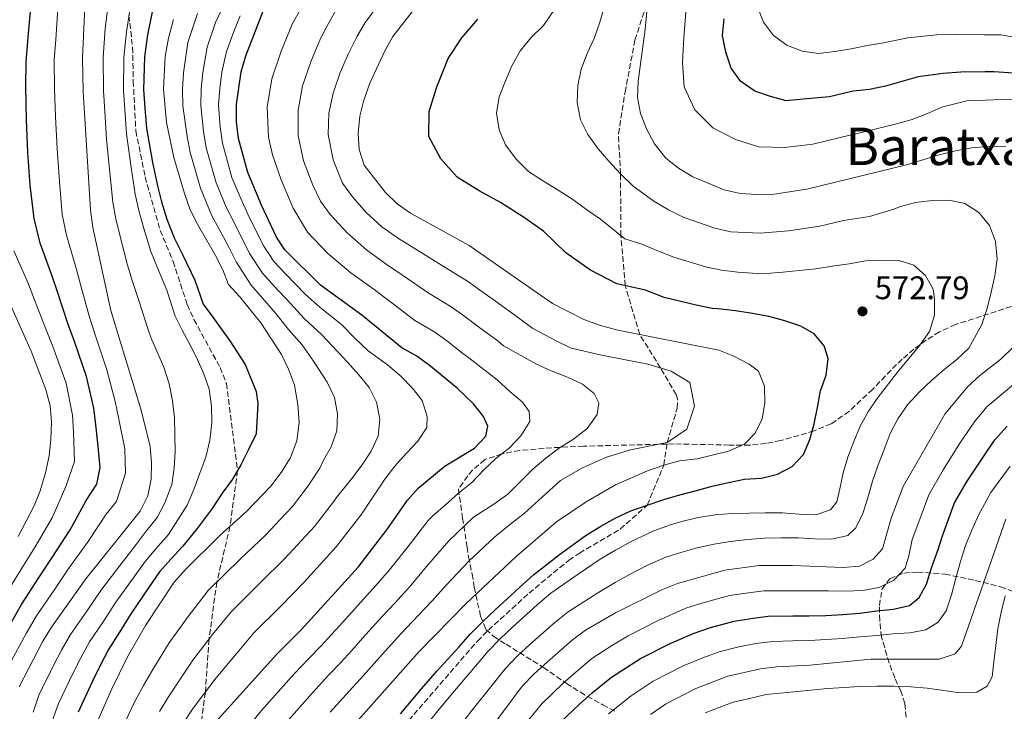
# Model space of a CAD drawing. Units: metres. Extents: x 599847 to 603267, y 4782374 to 4784737.
# Drawn here: x 600667 to 600970, y 4782787 to 4783000 of the extents above; entities that cross this region are included whole.
import ezdxf
from ezdxf.enums import TextEntityAlignment as Align

# ---------------------------------------------------------------- set-up
doc = ezdxf.new("R2010")
doc.units = ezdxf.units.M
doc.header["$MEASUREMENT"] = 0
doc.linetypes.add('DGN Style 3', pattern=[2.435891, 1.739922, -0.695969])
for name, color, linetype, lineweight in [('Cota de punto acotado terreno', 7, 'Continuous', 0), ('Curva de nivel directora', 30, 'Continuous', 30), ('Curva de nivel intermedia', 30, 'Continuous', 0), ('Punto acotado terreno (símbolo)', 7, 'Continuous', 0), ('Senda', 7, 'DGN Style 3', 0), ('Texto de Área (paraje) menor', 7, 'Continuous', 0), ('Zona arbolada', 92, 'DGN Style 3', 0)]:
    doc.layers.add(name, color=color, linetype=linetype, lineweight=lineweight)
doc.styles.add('Style-Arial', font='arial.ttf')

# ---------------------------------------------------------------- blocks, each defined once
blk = doc.blocks.new('5PATER')
at = {"layer": 'Punto acotado terreno (símbolo)', "linetype": 'Continuous', "lineweight": 0}
h = blk.add_hatch(color=51, dxfattribs=at)
edge = h.paths.add_edge_path()
edge.add_ellipse((0, 0), major_axis=(-0.11, -0.111), ratio=0.999422, start_angle=0, end_angle=360)

msp = doc.modelspace()

# ---------------------------------------------------------------- linework, layer by layer
at = {"layer": 'Curva de nivel directora', "color": 30, "linetype": 'Continuous', "lineweight": 30, "flags": 128}
for points, elevation in [([(600664.14, 4782813.59), (600667.89, 4782820.26), (600673.32, 4782828.65), (600677.29, 4782834.69), (600682.87, 4782843.27), (600687.74, 4782852.27), (600691.01, 4782857.24), (600692.07, 4782862.39), (600691.33, 4782869.81), (600690.8, 4782875.49), (600690.16, 4782880.6), (600687.87, 4782890.36), (600684.16, 4782901.05), (600682.14, 4782906.64), (600679.03, 4782916.09), (600677.3, 4782921.22), (600673.65, 4782931.33), (600671.81, 4782938.85), (600670.62, 4782949.09), (600669.84, 4782959.19), (600669.49, 4782969.18), (600669.22, 4782979.39), (600669.31, 4782987.05), (600669.97, 4782994.61), (600671.03, 4783005.86)], 650), ([(600708.05, 4783002.39), (600706.62, 4782995.29), (600705.72, 4782988.59), (600705.4, 4782978.43), (600705.84, 4782972.87), (600706.32, 4782966.64), (600708.2, 4782956.12), (600709.73, 4782948.89), (600710.98, 4782943.97), (600712.62, 4782938.73), (600714.81, 4782932.92), (600717.34, 4782927.79), (600721.16, 4782919.97), (600723.7, 4782912.52), (600726.73, 4782908.54), (600731.93, 4782901.34), (600736.69, 4782894.07), (600740.02, 4782885.73), (600740.51, 4782882), (600740.04, 4782872.77), (600737.64, 4782867.92), (600735.36, 4782863.18), (600732.73, 4782858.78), (600729.59, 4782854.48), (600726.52, 4782849.74), (600721.86, 4782843.67), (600717.48, 4782838.17), (600713.76, 4782834.22), (600710.36, 4782830.32), (600707.16, 4782825.66), (600701.47, 4782817.44), (600697.98, 4782811.77), (600694.66, 4782806.49), (600692, 4782801.37), (600689.68, 4782796.71), (600685.32, 4782787.22)], 625), ([(600728.3, 4782785), (600746.37, 4782805.03), (600753.86, 4782812.49), (600771.35, 4782831.77), (600780.21, 4782843.24), (600786.53, 4782852.31), (600789.84, 4782856.06), (600798.08, 4782862.94), (600807.11, 4782868.37), (600810.66, 4782871.98), (600811.19, 4782875.06), (600809.91, 4782878.05), (600806.82, 4782881.98), (600801.81, 4782886.73), (600793.68, 4782893.41), (600789.38, 4782896.55), (600784.76, 4782899.11), (600772.55, 4782909.22), (600759.79, 4782918.41), (600748.88, 4782929.26), (600746.28, 4782933.16), (600741.64, 4782943.01), (600737.45, 4782953.08), (600734.61, 4782963.51), (600733.99, 4782968.62), (600733.94, 4782973.96), (600735.41, 4782984), (600736.85, 4782988.88), (600742.51, 4783003.38)], 600), ([(600784.36, 4782786.73), (600790.83, 4782794.34), (600795.55, 4782799.82), (600802.29, 4782807.18), (600805.94, 4782811.23), (600809.78, 4782815.18), (600813.53, 4782818.65), (600817.2, 4782822.05), (600820.92, 4782825.49), (600825.3, 4782829.39), (600833.28, 4782835.62), (600841.1, 4782841.36), (600845.91, 4782844.38), (600850.52, 4782846.94), (600855.16, 4782849.09), (600860.23, 4782850.82), (600865.27, 4782852.54), (600870.23, 4782854.01), (600875.36, 4782855.32), (600880.17, 4782856.67), (600885.14, 4782857.8), (600890.07, 4782858.76), (600895.32, 4782859.12), (600900.26, 4782860.34), (600904.78, 4782862.68), (600908.24, 4782866.41), (600910.15, 4782871), (600911.55, 4782875.82), (600912.5, 4782880.8), (600913.47, 4782885.93), (600915.18, 4782890.77), (600915.81, 4782895.89), (600914.55, 4782899.74), (600911.53, 4782903.44), (600907.41, 4782905.81), (600902.48, 4782907.41), (600897.61, 4782908.75), (600892.54, 4782909.75), (600887.36, 4782910.53), (600882.04, 4782911.15), (600880.13, 4782911.21), (600875.23, 4782912.24), (600865.46, 4782914.66), (600859.7, 4782916.84), (600850.87, 4782918.86), (600842.82, 4782923.02), (600835.22, 4782928.33), (600828.38, 4782935.02), (600822.22, 4782939.3), (600815.14, 4782943.77), (600808.59, 4782947.42), (600801.84, 4782951.58), (600796.78, 4782957.23), (600793.11, 4782964.09), (600793.2, 4782971.82), (600795.51, 4782979.4), (600799.07, 4782988.07), (600803.22, 4782994.37), (600808.15, 4783000.12)], 575), ([(600972.74, 4782983.59), (600966.71, 4782983.92), (600964.12, 4782983.93), (600956.63, 4782983.81), (600951.16, 4782983.43), (600943.47, 4782982.41), (600933.48, 4782979.59), (600928.56, 4782978.58), (600923.51, 4782978), (600916.22, 4782976.24), (600908.11, 4782975.52), (600902.89, 4782975.06), (600898.07, 4782976.43), (600893.25, 4782977.98), (600889.02, 4782981), (600886.02, 4782985.09), (600884.35, 4782990.02), (600883.39, 4782995.15), (600883.88, 4783000.21)], 550), ([(600833.61, 4782784.19), (600839.32, 4782789.58), (600843.3, 4782793.1), (600849.22, 4782797.95), (600858.16, 4782803.68), (600867.3, 4782808.32), (600874.68, 4782811.52), (600879.65, 4782813.19), (600886.95, 4782815.12), (600892.04, 4782816.02), (600897.34, 4782816.66), (600904.95, 4782816.8), (600910.02, 4782816.84), (600915.13, 4782816.86), (600920.33, 4782817.17), (600925.58, 4782817.62), (600930.77, 4782818.32), (600935.85, 4782818.86), (600940.79, 4782819.93), (600943.8, 4782822.4), (600946.01, 4782826.51), (600947.58, 4782831.5), (600949.59, 4782837.15), (600950.91, 4782841.33), (600954.66, 4782851.51), (600958.5, 4782858.21), (600964.08, 4782866.47), (600967.09, 4782870.85), (600970.79, 4782875.12)], 550)]:
    msp.add_lwpolyline(points, dxfattribs=dict(at, elevation=elevation))
at = {"layer": 'Curva de nivel intermedia', "color": 30, "linetype": 'Continuous', "lineweight": 0, "flags": 128}
for points, elevation in [([(600859.54, 4782997), (600861, 4783012.5)], 560), ([(600664.15, 4782801.73), (600669.31, 4782811.32), (600672.51, 4782816.78), (600678.12, 4782825.04), (600682.49, 4782831.42), (600688.41, 4782839.62), (600693.97, 4782848.02), (600697.13, 4782851.96), (600699.9, 4782860.61), (600699.68, 4782868.09), (600697.74, 4782877.77), (600696.69, 4782882.71), (600694.1, 4782892.38), (600690.79, 4782902.5), (600688.77, 4782908.62), (600686.16, 4782918.23), (600684.76, 4782923.24), (600681.76, 4782933.74), (600680.45, 4782940.14), (600679.55, 4782950.26), (600678.86, 4782960.29), (600678.38, 4782970.28), (600678.05, 4782978.66), (600677.98, 4782987.67), (600678.43, 4782993.94), (600679.22, 4783004.97)], 645), ([(600671.47, 4782787.15), (600673.26, 4782792.41), (600677.77, 4782801.5), (600680.32, 4782806.49), (600682.97, 4782811.03), (600687.94, 4782818.22), (600692.29, 4782824.59), (600697.24, 4782831.07), (600703.18, 4782838.74), (600706.27, 4782842.86), (600709.64, 4782847.04), (600711.98, 4782851.56), (600714.14, 4782857.15), (600714.83, 4782862.16), (600715.12, 4782867.22), (600715.07, 4782872.44), (600714.96, 4782877.61), (600714.34, 4782882.83), (600713.32, 4782888.11), (600711.68, 4782893.21), (600707.95, 4782901.59), (600707.03, 4782904.03), (600703.99, 4782913.72), (600702.01, 4782919.58), (600700.46, 4782924.55), (600698.32, 4782933), (600696.9, 4782938.75), (600695.97, 4782943.92), (600695.06, 4782952.99), (600694.03, 4782963.15), (600693.47, 4782971.88), (600693.06, 4782978.1), (600693.02, 4782988.39), (600693.63, 4782997.28), (600694.86, 4783007.16)], 635), ([(600934.34, 4782888.13), (600937.46, 4782892.05), (600940.74, 4782896), (600943.97, 4782899.96), (600946.99, 4782904.22), (600948.48, 4782909.18), (600948.51, 4782914.21), (600948.11, 4782917.16), (600945.77, 4782921.37), (600942.1, 4782924.52), (600937.66, 4782925.95), (600932.48, 4782926.12), (600927.37, 4782925.85), (600922.24, 4782924.97), (600917.02, 4782924.21), (600912.05, 4782923.45), (600906.91, 4782922.94), (600901.92, 4782922.44), (600895.56, 4782921.89), (600888.01, 4782922.36), (600883, 4782922.99), (600878.1, 4782924.07), (600868.37, 4782926.99), (600863.72, 4782928.83), (600858.52, 4782931.02), (600853.31, 4782932.64), (600845.86, 4782938.65), (600841.62, 4782941.51), (600837.39, 4782944.7), (600832.87, 4782947.61), (600828.35, 4782950.41), (600823.72, 4782953.37), (600819.93, 4782957.09), (600816.7, 4782961.49), (600814.72, 4782966.13), (600813.93, 4782971.29), (600814.68, 4782976.24), (600816.62, 4782981.15), (600818.62, 4782985.83), (600821.24, 4782990.51), (600824.56, 4782994.47), (600828.38, 4782998.2), (600833.73, 4783006.23)], 570), ([(600667.23, 4782795), (600674.48, 4782809.05), (600677.12, 4782813.3), (600687.7, 4782828.16), (600704.42, 4782849.01), (600706.76, 4782853.7), (600707.74, 4782858.82), (600707.91, 4782863.82), (600707.44, 4782868.8), (600704.68, 4782880.04), (600695.41, 4782910.59), (600689.87, 4782936.15), (600689.09, 4782941.44), (600686.88, 4782977.93), (600686.66, 4782988.28), (600687.41, 4783004.09)], 640), ([(600677.35, 4782784.43), (600679.29, 4782789.81), (600683.72, 4782799.1), (600686.16, 4782803.93), (600688.81, 4782808.76), (600692.96, 4782815), (600696.88, 4782821.02), (600702.75, 4782829.09), (600705.94, 4782833.5), (600709.24, 4782837.4), (600713.13, 4782841.78), (600718.78, 4782850.76), (600720.83, 4782855.61), (600722.71, 4782860.63), (600724.54, 4782865.53), (600725.79, 4782870.78), (600726.42, 4782876.12), (600726.31, 4782881.24), (600725.58, 4782886.46), (600723.94, 4782891.21), (600721.79, 4782896.02), (600719.3, 4782900.77), (600717.26, 4782904.61), (600715.18, 4782908.87), (600712.57, 4782916.84), (600709.68, 4782923.69), (600707.64, 4782928.74), (600705.47, 4782935.86), (600703.94, 4782941.36), (600702.85, 4782946.41), (600701.63, 4782954.55), (600700.18, 4782964.89), (600699.65, 4782972.37), (600699.23, 4782978.27), (600699.37, 4782988.49), (600700.13, 4782996.28), (600701.46, 4783004.77)], 630), ([(600698.42, 4782781.48), (600702.98, 4782790.85), (600705.45, 4782795.35), (600708.29, 4782800.34), (600713.29, 4782808.51), (600719.09, 4782816.63), (600725.3, 4782824.54), (600735.11, 4782834.24), (600743.04, 4782841.69), (600747.3, 4782846.26), (600751.21, 4782850.42), (600756.04, 4782856.73), (600759.55, 4782862.2), (600760.71, 4782864.62), (600763.11, 4782868.74), (600764.77, 4782873.64), (600765.05, 4782878.87), (600764.09, 4782883.92), (600761.89, 4782888.56), (600757.68, 4782895.03), (600754.02, 4782900.17), (600749.93, 4782904.77), (600746.07, 4782909.74), (600741.94, 4782914.42), (600738.51, 4782918.45), (600733.88, 4782925.61), (600731.67, 4782930.1), (600729.16, 4782934.67), (600726.42, 4782939.74), (600722.88, 4782948.2), (600719.73, 4782959.14), (600718.79, 4782964.08), (600717.51, 4782973.51), (600717.34, 4782978.68), (600717.72, 4782983.7), (600719.05, 4782992.94), (600722.02, 4783001.87)], 615), ([(600710.34, 4782787.38), (600713.07, 4782791.9), (600716.07, 4782796.46), (600720.53, 4782803.15), (600726.63, 4782811.03), (600732.32, 4782818.03), (600741.36, 4782826.99), (600748.88, 4782834.43), (600753.96, 4782839.94), (600757.92, 4782844.2), (600764.1, 4782852.23), (600764.74, 4782853.2), (600769.46, 4782859.04), (600772.65, 4782863.16), (600775.34, 4782867.4), (600777.51, 4782871.96), (600778.08, 4782877.2), (600777.06, 4782882.41), (600774.8, 4782886.94), (600771.58, 4782890.83), (600768.19, 4782894.6), (600760.19, 4782903.19), (600754.77, 4782908.2), (600750.64, 4782912.63), (600745.53, 4782918.1), (600741.97, 4782922.06), (600738.01, 4782928.13), (600733.32, 4782937.45), (600730.85, 4782942.37), (600727.73, 4782949.83), (600724.69, 4782960.6), (600723.86, 4782965.59), (600722.98, 4782973.66), (600723.12, 4782978.75), (600723.62, 4782983.8), (600724.98, 4782991.59), (600727.57, 4782999.09), (600729.85, 4783004.18)], 610), ([(600751.15, 4782998.79), (600753.74, 4783003.33)], 595), ([(600773.9, 4782929.23), (600767.95, 4782934.45), (600762.75, 4782940.1), (600759.77, 4782944.24), (600757.45, 4782949.17), (600754.59, 4782956.58), (600752.97, 4782964.29), (600752.89, 4782972.18), (600754.26, 4782979.63), (600756.8, 4782987.02), (600759.79, 4782994.2), (600762.36, 4782999.02), (600764.96, 4783003.49)], 590), ([(600805.25, 4782919.41), (600797.02, 4782924.52), (600788.54, 4782929.77), (600783.76, 4782932.74), (600778.64, 4782936.32), (600773.81, 4782940.71), (600769.68, 4782945.52), (600766.51, 4782949.78), (600763.73, 4782956.97), (600762.15, 4782964.68), (600762.37, 4782971.28), (600763.69, 4782977.45), (600765.86, 4782983.76), (600768.43, 4782989.61), (600770.99, 4782994.71), (600773.51, 4782999.17), (600777.36, 4783004.1)], 585), ([(600764.95, 4782777.48), (600790.15, 4782805.88), (600804.56, 4782820.58), (600819.98, 4782835.06), (600832.32, 4782845.73), (600841.41, 4782851.79), (600850.42, 4782857.02), (600860.29, 4782861.35), (600865.28, 4782863.11), (600870.1, 4782864.42), (600875.57, 4782865.07), (600885.21, 4782867.38), (600890.07, 4782869.53), (600893.25, 4782872.82), (600895.52, 4782877.27), (600896.39, 4782882.28), (600896.23, 4782887.34), (600894.4, 4782891.99), (600891.56, 4782894.11), (600886.82, 4782896.62), (600882.17, 4782898.47), (600851.16, 4782904.56), (600845.87, 4782905.99), (600840.73, 4782907.81), (600831.08, 4782912.77), (600805.47, 4782930.55), (600787.5, 4782940.58), (600783.37, 4782943.4), (600779.66, 4782946.96), (600773.26, 4782955.33), (600771.73, 4782960.08), (600771.33, 4782965.07), (600771.85, 4782970.39), (600773.11, 4782975.26), (600774.93, 4782980.5), (600779.61, 4782990.39), (600782.07, 4782994.85), (600788.3, 4783002.81)], 580), ([(600959.06, 4782899.04), (600963.07, 4782906.36), (600964.67, 4782911.2), (600965.93, 4782916.27), (600967.07, 4782921.28), (600967.76, 4782926.46), (600967.25, 4782931.8), (600965.44, 4782936.78), (600962.16, 4782940.73), (600957.81, 4782943.52), (600953.03, 4782944.5), (600947.75, 4782944.45), (600942.69, 4782943.83), (600937.76, 4782942.47), (600936.02, 4782941.81), (600928.53, 4782939.51), (600920.53, 4782938.28), (600913.24, 4782936.52), (600903.63, 4782935.11), (600894.94, 4782934.39), (600885.87, 4782934.77), (600880.97, 4782935.91), (600871.28, 4782939.33), (600866.76, 4782941.6), (600862.2, 4782944.25), (600855.91, 4782948.87), (600852, 4782952.64), (600848.44, 4782956.53), (600845.11, 4782960.3), (600841.94, 4782964.7), (600839.73, 4782969.22), (600838.66, 4782974.5), (600838.89, 4782979.79), (600839.92, 4782984.74), (600841.74, 4782989.59), (600843.86, 4782994.21), (600845.68, 4782999.23), (600847.22, 4783004.42)], 565), ([(600974.23, 4782975.59), (600969.2, 4782975.48), (600964.06, 4782975.23), (600958.81, 4782975.12), (600951.07, 4782973.17), (600946.37, 4782971.11), (600941.62, 4782969.33), (600936.8, 4782967.97), (600926.85, 4782965.5), (600919.56, 4782963.74), (600911.14, 4782961.71), (600902.38, 4782960.74), (600894.53, 4782960.88), (600887.38, 4782963.19), (600880.33, 4782966.74), (600874.81, 4782972.31), (600871.59, 4782979.36), (600871.06, 4782986.81), (600871.47, 4782994.54), (600871.9, 4782999.63), (600872.28, 4783004.77)], 555), ([(600976.42, 4782993.97), (600968.84, 4782995.3), (600963.72, 4782995.37), (600954.97, 4782995.43), (600949.23, 4782995.32), (600940.26, 4782994.41), (600932.83, 4782992.91), (600927.9, 4782992.01), (600922.88, 4782991.08), (600917.88, 4782990.18), (600912.89, 4782989.64), (600907.83, 4782990.28), (600903.12, 4782992.19), (600899.03, 4782995.1), (600895.97, 4782999.22), (600893.99, 4783004.17)], 545), ([(600714.65, 4783000), (600713.12, 4782994.3), (600712.08, 4782988.69), (600711.57, 4782978.6), (600712.47, 4782968.38), (600714.77, 4782957.69), (600718.02, 4782946.58), (600719.77, 4782941.59), (600721.99, 4782937.11), (600727.51, 4782927.57), (600729.74, 4782923.09), (600731.49, 4782918.57), (600735.05, 4782914.85), (600741.5, 4782906.85), (600747.84, 4782897.15), (600749.94, 4782892.61), (600751.81, 4782887.63), (600752.83, 4782881.71), (600753.29, 4782876.24), (600752.49, 4782870.6), (600750.56, 4782865.5), (600747.98, 4782861.22), (600744.5, 4782856.64), (600737.19, 4782848.96), (600728.85, 4782841.49)], 620), ([(600735.16, 4783001.18), (600733.12, 4782996.32), (600730.91, 4782990.23), (600729.51, 4782983.9), (600728.89, 4782978.83), (600728.46, 4782973.81), (600728.92, 4782967.1), (600729.65, 4782962.05), (600732.59, 4782951.45), (600735.28, 4782944.99), (600737.48, 4782940.23), (600742.15, 4782930.65)], 605), ([(600738.35, 4782783.75), (600741.65, 4782787.69), (600747.51, 4782794.25), (600751.85, 4782799.08), (600756.16, 4782803.59), (600759.95, 4782807.48), (600763.3, 4782811.19), (600766.65, 4782814.9), (600773.01, 4782821.95), (600776.92, 4782826.19), (600780.96, 4782830.94), (600786.3, 4782837.58), (600792.86, 4782846.09), (600794.42, 4782847.59), (600798.19, 4782850.92), (600802.19, 4782854.54), (600806.31, 4782857.82), (600810.08, 4782861.72), (600813.79, 4782865.28), (600817.8, 4782868.33), (600821.34, 4782872.12), (600824.14, 4782876.52), (600823.93, 4782879.59), (600821.92, 4782882.41), (600817.96, 4782885.78), (600814.12, 4782889.32), (600805.34, 4782896.07), (600803.15, 4782897.76), (600798.92, 4782901.1), (600794.67, 4782904.17), (600788.84, 4782907.58), (600780.88, 4782913.58), (600776.29, 4782917.06), (600769.17, 4782922.15), (600762.1, 4782928.19), (600755.82, 4782934.68), (600751.43, 4782942.1), (600747.72, 4782950.74), (600745.03, 4782958.45), (600743.79, 4782963.9), (600743.42, 4782973.07), (600744.84, 4782981.82), (600747.73, 4782990.28), (600751.15, 4782998.79)], 595), ([(600970.43, 4782961.16), (600964.92, 4782961.06), (600959.94, 4782960.56), (600955, 4782959.65), (600949.9, 4782958.42), (600939.91, 4782955.35), (600909.24, 4782947.95), (600899.2, 4782946.37), (600893.86, 4782946.26), (600888.74, 4782946.55), (600883.84, 4782947.75), (600874.19, 4782951.66), (600869.8, 4782954.37), (600865.88, 4782957.48), (600862.45, 4782961.8), (600859.96, 4782966.43), (600858.15, 4782971.19), (600857.25, 4782976.11), (600857.45, 4782981.12), (600859.54, 4782997)], 560), ([(600742.15, 4782930.65), (600745.42, 4782925.66), (600749.11, 4782921.78), (600755.21, 4782915.52), (600759.6, 4782911.63), (600766.37, 4782906.2), (600770.27, 4782902.27), (600774.41, 4782898.28), (600780.37, 4782893.97), (600784.44, 4782890.48), (600787.94, 4782886.88), (600791.05, 4782882.93), (600792.63, 4782878.01), (600792.5, 4782874.65), (600789.75, 4782870.42), (600786.21, 4782866.81), (600782.67, 4782862.79), (600779.53, 4782858.78), (600776.11, 4782853.52), (600772.15, 4782847.74), (600764.63, 4782837.99), (600760.63, 4782833.62), (600754.73, 4782827.16), (600747.61, 4782819.74), (600739.35, 4782811.53), (600734.16, 4782805.44), (600727.76, 4782797.78), (600723.86, 4782792.59), (600720.68, 4782788.45), (600717.69, 4782783.91)], 605), ([(600663.28, 4782823.74), (600668.53, 4782832.25), (600672.08, 4782837.95), (600677.33, 4782846.92), (600681.5, 4782856.53), (600684.24, 4782864.18), (600683.85, 4782873.22), (600683.63, 4782878.49), (600681.64, 4782888.34), (600677.54, 4782899.59), (600675.5, 4782904.67), (600671.9, 4782913.95), (600669.83, 4782919.21), (600665.55, 4782928.93)], 655), ([(600748.3, 4782782.96), (600753.32, 4782788.66), (600757.32, 4782793.12), (600762.41, 4782798.63), (600766.04, 4782802.46), (600769.38, 4782806.18), (600772.72, 4782809.9), (600778.72, 4782816.59), (600782.5, 4782820.61), (600787.53, 4782826.16), (600792.39, 4782831.91), (600799.19, 4782839.87), (600806.83, 4782847.16), (600813.1, 4782851.09), (600817.39, 4782854.14), (600821.15, 4782857.98), (600825.04, 4782861.83), (600829.04, 4782865.28), (600833.21, 4782868.45), (600837.56, 4782871.1), (600841.73, 4782874.38), (600844.87, 4782878.62), (600845.35, 4782882.26), (600843.9, 4782885.09), (600840.35, 4782888.01), (600835.72, 4782890.12), (600830.64, 4782892.12), (600826.02, 4782894.23), (600816.06, 4782899.78), (600814.39, 4782901.17), (600808.35, 4782905.61), (600804.16, 4782908.79), (600799.96, 4782911.79), (600792.93, 4782916.05), (600784.71, 4782921.68), (600780.02, 4782924.9), (600773.9, 4782929.23)], 590), ([(600666.88, 4782841.21), (600671.78, 4782850.58), (600673.62, 4782855.23), (600675.26, 4782860.78), (600676.4, 4782865.97), (600676.91, 4782870.94), (600677.1, 4782876.37), (600676.67, 4782881.35), (600675.41, 4782886.33), (600670.91, 4782898.13), (600662.37, 4782917.2)], 660), ([(600762.79, 4782787.17), (600768.65, 4782793.66), (600772.13, 4782797.45), (600775.46, 4782801.18), (600778.79, 4782804.91), (600784.44, 4782811.23), (600788.07, 4782815.03), (600794.09, 4782821.37), (600798.47, 4782826.25), (600805.52, 4782833.65), (600813.4, 4782841.11), (600818.41, 4782845.12), (600822.43, 4782848.29), (600826.9, 4782852.29), (600833.53, 4782858.36), (600840.3, 4782862.28), (600847.7, 4782865.53), (600855.05, 4782867.83), (600866.38, 4782870.04), (600872.42, 4782874.13), (600874.77, 4782881.23), (600873.28, 4782888.51), (600867.59, 4782891.98), (600860.43, 4782894.09), (600853.07, 4782895.54), (600845.71, 4782896.98), (600836.88, 4782899), (600832.25, 4782901.35), (600825.01, 4782905.07), (600820.68, 4782908.4), (600813.55, 4782913.47), (600809.41, 4782916.49), (600805.25, 4782919.41)], 585), ([(600802.77, 4782769.62), (600821.82, 4782795.14), (600825.44, 4782798.99), (600829.49, 4782802.59), (600837.21, 4782809.43), (600841.25, 4782812.38), (600850.48, 4782817.69), (600864.9, 4782824.88), (600869.54, 4782826.74), (600884.07, 4782830.88), (600894.66, 4782832.22), (600904.89, 4782832.27), (600920.41, 4782831.68), (600925.46, 4782832.07), (600929.7, 4782834.16), (600932.51, 4782837.43), (600935.15, 4782846.83), (600938.89, 4782856.49), (600951.65, 4782878.78), (600958.61, 4782887.12), (600962.44, 4782890.63), (600968.87, 4782895.69), (600972.5, 4782899.13)], 560), ([(600802.78, 4782783.2), (600806.34, 4782787.7), (600812.58, 4782795.49), (600816.52, 4782800.5), (600820.22, 4782804.38), (600824.17, 4782807.94), (600831.78, 4782814.78), (600835.93, 4782818.05), (600844.74, 4782823.67), (600850.33, 4782827.06), (600854.92, 4782829.56), (600860.11, 4782832.23), (600865.9, 4782834.81), (600870.58, 4782836.31), (600875.51, 4782837.72), (600880.75, 4782838.83), (600885.75, 4782839.61), (600891.05, 4782840.29), (600896.3, 4782840.69), (600901.5, 4782840.77), (600906.59, 4782840.73), (600911.71, 4782840.47), (600916.96, 4782840.35), (600921.9, 4782841.45), (600924.35, 4782843.83), (600926.43, 4782848.2), (600928.06, 4782853.05), (600929.49, 4782858.15), (600931.09, 4782862.91), (600933.06, 4782867.96), (600934.88, 4782872.78), (600937.25, 4782877.38), (600940.19, 4782881.61), (600943.76, 4782885.48), (600947.53, 4782889.07), (600951.45, 4782892.49), (600955.37, 4782895.6), (600959.06, 4782899.04)], 565), ([(600790.49, 4782781.03), (600796.8, 4782788.77), (600800.95, 4782793.76), (600807.44, 4782801.33), (600811.23, 4782805.86), (600815, 4782809.78), (600818.85, 4782813.3), (600826.35, 4782820.14), (600830.61, 4782823.72), (600839.01, 4782829.64), (600845.72, 4782834.21), (600850.42, 4782836.97), (600855.31, 4782839.59), (600862.27, 4782842.89), (600867.32, 4782844.73), (600870.89, 4782845.82), (600875.82, 4782847), (600881.13, 4782847.82), (600886.24, 4782848.21), (600891.41, 4782848.35), (600896.41, 4782848.46), (600901.75, 4782848.45), (600906.95, 4782848.02), (600912.07, 4782847.84), (600916.49, 4782849.37), (600918.45, 4782851.86), (600919.41, 4782855.82), (600920.47, 4782860.71), (600921.89, 4782865.59), (600923.66, 4782870.38), (600925.69, 4782875.03), (600928.23, 4782879.66), (600931.2, 4782884), (600934.34, 4782888.13)], 570), ([(600823.71, 4782784.72), (600827.71, 4782789.66), (600834.41, 4782796.08), (600838.27, 4782799.5), (600843.21, 4782803.69), (600849.49, 4782807.77), (600854.32, 4782810.69), (600863.36, 4782815.23), (600872.11, 4782819.13), (600877, 4782820.65), (600885.51, 4782823), (600890.53, 4782823.76), (600896, 4782824.44), (600904.92, 4782824.53), (600909.95, 4782824.46), (600915.96, 4782824.43), (600921.19, 4782824.37), (600926.42, 4782824.62), (600931.49, 4782825.46), (600935.99, 4782827.72), (600939.45, 4782831.4), (600940.63, 4782835.19), (600941.63, 4782840.25), (600943.03, 4782844.08), (600946.78, 4782854), (600951.18, 4782861.69), (600956.45, 4782870.15), (600960.97, 4782876.73), (600964.7, 4782881.12), (600973.35, 4782888.35)], 555), ([(600848.34, 4782786.7), (600855.23, 4782792.21), (600862, 4782796.68), (600871.23, 4782801.4), (600877.26, 4782803.9), (600882.31, 4782805.74), (600888.4, 4782807.25), (600893.55, 4782808.28), (600898.68, 4782808.88), (600904.98, 4782809.07), (600910.09, 4782809.22), (600920.18, 4782809.87), (600925.54, 4782810.38), (600930.73, 4782810.78), (600935.76, 4782811.25), (600940.87, 4782811.62), (600945.83, 4782812.46), (600949.67, 4782814.83), (600952.08, 4782818.29), (600953.77, 4782823.2), (600955.02, 4782828.41), (600956.48, 4782833.45), (600958.05, 4782838.41), (600959.93, 4782843.15), (600961.99, 4782847.74), (600965.82, 4782854.74), (600971.71, 4782862.78)], 545), ([(600861.23, 4782786.48), (600865.84, 4782789.68), (600875.17, 4782794.49), (600884.96, 4782798.28), (600895.05, 4782800.54), (600900.02, 4782801.1), (600910.15, 4782801.6), (600928.92, 4782803.48), (600949.92, 4782803.47), (600954.85, 4782805.11), (600956.75, 4782807.52), (600970.44, 4782846.53)], 540), ([(600728.85, 4782841.49), (600718.28, 4782831.04), (600714.79, 4782827.14), (600706.06, 4782813.87), (600700.5, 4782804.22), (600695.63, 4782794.32), (600691.35, 4782784.63)], 620), ([(600878.04, 4782787.04), (600886.6, 4782790.27), (600891.6, 4782791.42), (600896.72, 4782792.59), (600905.41, 4782793.49), (600915.58, 4782794.42), (600920.87, 4782794.81), (600925.39, 4782795.04), (600930.84, 4782795.18), (600936.04, 4782795.18), (600941.22, 4782794.95), (600946.25, 4782794.54), (600951.32, 4782793.85), (600956.3, 4782793.16), (600961.46, 4782793.33), (600964.69, 4782795.15), (600966.22, 4782798.01), (600966.74, 4782802.67), (600967.35, 4782807.68), (600967.92, 4782812.83), (600968.98, 4782817.92), (600970.23, 4782822.99)], 535)]:
    msp.add_lwpolyline(points, dxfattribs=dict(at, elevation=elevation))
at = {"layer": 'Senda', "color": 7, "linetype": 'DGN Style 3', "lineweight": 0}
for points in [[(600777.37, 4782773.56, 572.64), (600808.01, 4782809.01, 572.43), (600811.42, 4782812.42, 572.43), (600823.89, 4782823.8, 572.43), (600836.12, 4782833.87, 572.43), (600839.37, 4782836.09, 572.43), (600851.94, 4782843.46, 573.13), (600860.23, 4782850.82, 575), (600865.28, 4782863.11, 580), (600866.38, 4782870.04, 585), (600869.4, 4782880.64, 585.48), (600869.58, 4782883.12, 585.97), (600869.08, 4782884.79, 585.9), (600864.33, 4782892.94, 585), (600857.89, 4782903.24, 580), (600853.44, 4782918.27, 575), (600852.13, 4782933.59, 570), (600852, 4782952.64, 565), (600851.37, 4782964.91, 561.81), (600853.4, 4782977.71, 560.49), (600856.45, 4782993.74, 559.59), (600860.38, 4783005.9, 560)], [(600700.91, 4783001.31, 630), (600702.06, 4782991.49, 629.31), (600702.25, 4782981.09, 628.82), (600703.06, 4782965.81, 628.47), (600705.9, 4782951.66, 628.54), (600710.53, 4782935.23, 628.54), (600714.51, 4782925.73, 628.54), (600718.82, 4782912.44, 628.54), (600720.92, 4782907.83, 628.54), (600728.96, 4782893.08, 628.54), (600730.89, 4782888.19, 628.54), (600734.31, 4782861.41, 625), (600731.98, 4782844.29, 620), (600727.93, 4782827.14, 615), (600725.54, 4782809.63, 610), (600724.41, 4782793.32, 605), (600722.14, 4782776.37, 600), (600722.62, 4782755.75, 595), (600729.47, 4782735.6, 590), (600746.82, 4782702.9, 587.92), (600755.3, 4782685, 585), (600758.56, 4782681.71, 583)]]:
    msp.add_polyline3d(points, dxfattribs=at)
at = {"layer": 'Zona arbolada', "color": 92, "linetype": 'DGN Style 3', "lineweight": 0}
for points in [[(600972.08, 4782911.86, 574.08), (600954.95, 4782906.29, 578.35), (600950.03, 4782904.03, 579.03), (600945.91, 4782901.51, 580.45), (600942.12, 4782898.74, 582.35), (600938.54, 4782895.65, 583.99), (600936.83, 4782894.01, 584.49), (600929.46, 4782886.39, 585.95), (600922.24, 4782879.62, 587.42), (600916.76, 4782875.81, 587.71), (600911.49, 4782873.63, 587.8), (600901.27, 4782870.64, 588.07), (600896.74, 4782869.81, 589.99), (600891.77, 4782869.2, 592.63), (600885.44, 4782869.27, 594.89), (600875.58, 4782869.48, 596.69), (600868.54, 4782869.63, 597.44), (600840.65, 4782868.94, 603.27), (600830.92, 4782868.44, 605.64), (600821, 4782867.62, 607.84), (600815.55, 4782866.55, 608.69), (600810.29, 4782864.79, 609.37), (600806.55, 4782861.56, 609.87), (600805.05, 4782859.8, 610.06), (600802.19, 4782855.73, 609.39), (600803.49, 4782846.86, 605.85), (600804.83, 4782837.93, 600.79), (600805.3, 4782834.91, 598.63), (600806.38, 4782829.63, 592.33), (600807.06, 4782825.58, 589.71), (600809.01, 4782816.65, 584.74), (600810.64, 4782812.63, 581.93), (600813.05, 4782810.44, 579.71), (600816.81, 4782808.05, 577.28), (600828.32, 4782800.92, 570.8), (600835.4, 4782796.05, 565.86), (600839.67, 4782793.3, 562.27), (600846.57, 4782789.45, 555.91), (600850.62, 4782787.29, 552.61)], [(600972.08, 4782911.86, 574.08), (600954.95, 4782906.29, 578.35), (600950.03, 4782904.03, 579.03), (600945.91, 4782901.51, 580.45), (600942.12, 4782898.74, 582.35), (600938.54, 4782895.65, 583.99), (600936.83, 4782894.01, 584.49), (600929.46, 4782886.39, 585.95), (600922.24, 4782879.62, 587.42), (600916.76, 4782875.81, 587.71), (600911.49, 4782873.63, 587.8), (600901.27, 4782870.64, 588.07), (600896.74, 4782869.81, 589.99), (600891.77, 4782869.2, 592.63), (600885.44, 4782869.27, 594.89), (600875.58, 4782869.48, 596.69), (600868.54, 4782869.63, 597.44), (600840.65, 4782868.94, 603.27), (600830.92, 4782868.44, 605.64), (600821, 4782867.62, 607.84), (600815.55, 4782866.55, 608.69), (600810.29, 4782864.79, 609.37), (600806.55, 4782861.56, 609.87), (600805.05, 4782859.8, 610.06), (600802.19, 4782855.73, 609.39), (600803.49, 4782846.86, 605.85), (600804.83, 4782837.93, 600.79), (600805.3, 4782834.91, 598.63), (600806.38, 4782829.63, 592.33), (600807.06, 4782825.58, 589.71), (600809.01, 4782816.65, 584.74), (600810.64, 4782812.63, 581.93), (600813.05, 4782810.44, 579.71), (600816.81, 4782808.05, 577.28), (600828.32, 4782800.92, 570.8), (600835.4, 4782796.05, 565.86), (600839.67, 4782793.3, 562.27), (600846.57, 4782789.45, 555.91), (600850.62, 4782787.29, 552.61)], [(600939.79, 4782785.62, 542.38), (600939.38, 4782789.86, 544.99), (600938.18, 4782793.61, 547.15), (600936.28, 4782797.72, 549.29), (600934.57, 4782802.32, 551.91), (600932.22, 4782810.26, 556.36), (600931.65, 4782815.37, 557.89), (600931.56, 4782820, 559.86), (600932.41, 4782825.09, 561.98), (600934.77, 4782828.19, 561.47), (600939.04, 4782829.93, 558.98), (600943.33, 4782830.26, 556.48), (600951.71, 4782829.61, 551.67), (600961.05, 4782827.7, 545.32), (600968.79, 4782825.71, 539.18), (600976.07, 4782823.14, 533.69)], [(600939.79, 4782785.62, 542.38), (600939.38, 4782789.86, 544.99), (600938.18, 4782793.61, 547.15), (600936.28, 4782797.72, 549.29), (600934.57, 4782802.32, 551.91), (600932.22, 4782810.26, 556.36), (600931.65, 4782815.37, 557.89), (600931.56, 4782820, 559.86), (600932.41, 4782825.09, 561.98), (600934.77, 4782828.19, 561.47), (600939.04, 4782829.93, 558.98), (600943.33, 4782830.26, 556.48), (600951.71, 4782829.61, 551.67), (600961.05, 4782827.7, 545.32), (600968.79, 4782825.71, 539.18), (600976.07, 4782823.14, 533.69)]]:
    msp.add_polyline3d(points, dxfattribs=at)

# ---------------------------------------------------------------- block references
at = {"layer": 'Punto acotado terreno (símbolo)', "color": 7, "linetype": 'Continuous', "lineweight": 0, "xscale": 10, "yscale": 10, "zscale": 10}
msp.add_blockref('5PATER', (600926.37, 4782910.35, 572.79), dxfattribs=at)

# ---------------------------------------------------------------- texts
at = {"layer": 'Cota de punto acotado terreno', "color": 7, "linetype": 'Continuous', "lineweight": 0, "style": 'Style-Arial'}
msp.add_text('572.79', height=7, dxfattribs=at).set_placement((600930.12, 4782914.1, 572.79))
at = {"layer": 'Texto de Área (paraje) menor', "color": 7, "linetype": 'Continuous', "lineweight": 0, "style": 'Style-Arial'}
msp.add_text('Baratxar', height=11.5, dxfattribs=at).set_placement((600952.49, 4782961.07, 557.48), align=Align.MIDDLE_CENTER)

doc.saveas('drawing.dxf')
